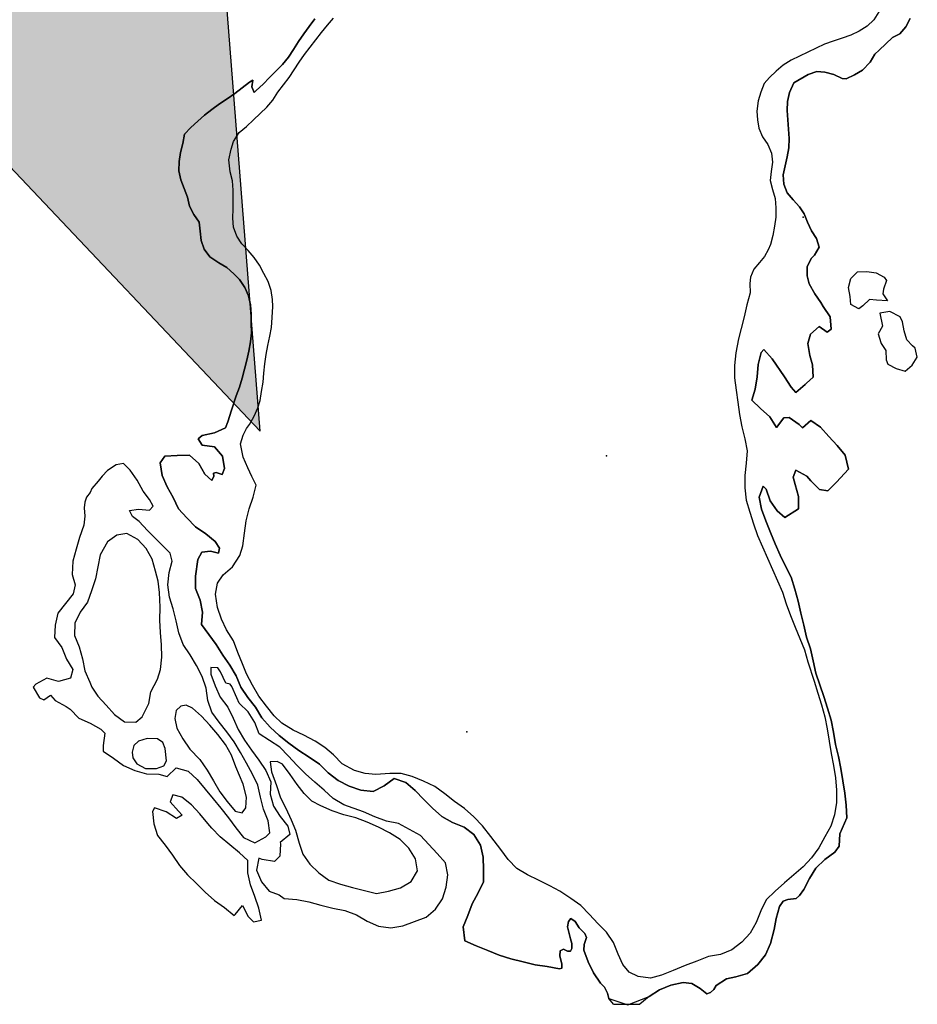
# Model space of a CAD drawing. Extents: x 216605 to 413854, y 8805947 to 9046032.
# Drawn here: x 317611 to 319063, y 8974300 to 8975892 of the extents above; entities that cross this region are included whole.
import ezdxf

# ---------------------------------------------------------------- set-up
doc = ezdxf.new("R2010")
doc.units = 0
doc.header["$MEASUREMENT"] = 0
doc.linetypes.add('TRACO_01', pattern=[100, 50, 50])
for name, color, linetype in [('HID_EST_FLU', 10, 'Continuous'), ('LAGO_LAGOA_ACUDE', 151, 'Continuous'), ('RIO_PERENE', 151, 'Continuous'), ('TOP-RIO-PERENE', 151, 'Continuous')]:
    doc.layers.add(name, color=color, linetype=linetype)

# ---------------------------------------------------------------- blocks, each defined once
blk = doc.blocks.new('BLOCO ESTAÇÃO FLU 2')
at = {"layer": 'HID_EST_FLU'}
blk.add_hatch(color=256, dxfattribs=at).paths.add_polyline_path([(0, 0), (425.4, 1201.9), (-425.4, 1201.9)])
for p, q in [((425.4, 1201.9), (-425.4, 1201.9)), ((-425.4, 1201.9), (0, 0)), ((0, 0), (425.4, 1201.9))]:
    blk.add_line(p, q, dxfattribs=at)

msp = doc.modelspace()

# ---------------------------------------------------------------- linework, layer by layer
at = {"layer": 'LAGO_LAGOA_ACUDE'}
for p in [(318877.86, 8975572.65), (318560.24, 8975186.66), (318334.34, 8974740.6)]:
    msp.add_point(p, dxfattribs=at)
at = {"layer": 'RIO_PERENE', "elevation": 70}
msp.add_lwpolyline([(319000.29, 8975904.31), (318992.16, 8975891.71), (318981.53, 8975881.12), (318968.75, 8975873.28), (318955.16, 8975866.93), (318941.03, 8975861.89), (318926.76, 8975857.28), (318912.67, 8975852.11), (318899.15, 8975845.62), (318885.61, 8975839.16), (318872.01, 8975832.85), (318858.51, 8975826.29), (318845.76, 8975818.39), (318834.21, 8975808.83), (318823.36, 8975798.47), (318814.89, 8975788.78), (318809.42, 8975774.79), (318805.16, 8975760.8), (318803.33, 8975743.76), (318803.94, 8975729.77), (318806.38, 8975716.39), (318812.18, 8975702.33), (318820.63, 8975689.94), (318826.82, 8975676.27), (318828.29, 8975661.34), (318826.23, 8975646.49), (318824.77, 8975631.56), (318828.39, 8975617), (318832.53, 8975602.64), (318833.66, 8975587.65), (318833.59, 8975572.65), (318831.73, 8975557.77), (318829.21, 8975542.98), (318825.02, 8975528.58), (318821.58, 8975519.92), (318815.5, 8975508.97), (318807.35, 8975499.12), (318798.47, 8975488.29), (318792.99, 8975475.51), (318791.6, 8975465.12), (318792.35, 8975450.14), (318792.35, 8975450.14), (318787.14, 8975430.83), (318782.52, 8975411.37), (318777.6, 8975392.72), (318773.47, 8975375.67), (318769.31, 8975353.43), (318767.22, 8975332.87), (318767, 8975312.87), (318769.57, 8975293.03), (318772.15, 8975273.2), (318775.25, 8975253.44), (318778.86, 8975233.77), (318783.93, 8975214.42), (318787.21, 8975194.69), (318786.07, 8975174.72), (318783.47, 8975154.89), (318783.74, 8975134.9), (318786, 8975115.02), (318791.77, 8975095.87), (318797.74, 8975076.78), (318804.1, 8975057.82), (318812.24, 8975039.55), (318820.59, 8975021.38), (318828.58, 8975003.05), (318836.48, 8974984.67), (318844.55, 8974966.38), (318850.72, 8974947.35), (318857.4, 8974928.5), (318864.82, 8974909.92), (318872.72, 8974891.55), (318879.97, 8974872.91), (318885.73, 8974853.76), (318895.99, 8974822.29), (318901.94, 8974803.2), (318907.88, 8974784.1), (318912.95, 8974764.75), (318916.97, 8974745.16), (318920.25, 8974725.43), (318923.48, 8974705.69), (318926.78, 8974685.97), (318930.07, 8974666.24), (318931.67, 8974646.3), (318932.07, 8974626.31), (318928.47, 8974606.23), (318922.84, 8974588.06), (318913.11, 8974570.58), (318903.58, 8974553), (318891.73, 8974536.88), (318878.22, 8974522.14), (318863.09, 8974509.06), (318847.62, 8974496.38), (318832.68, 8974483.09), (318818.43, 8974469.06), (318809.8, 8974451.01), (318802.26, 8974432.49), (318792.27, 8974415.16), (318778.62, 8974400.54), (318762.87, 8974388.22), (318744.47, 8974380.38), (318724.74, 8974377.08), (318705.97, 8974369.75), (318687.08, 8974362.85), (318667.83, 8974354.49), (318648.94, 8974346.86), (318631.13, 8974342.51), (318611.24, 8974344.73), (318596.9, 8974351.97), (318586.57, 8974364.37), (318578.69, 8974380.9), (318571.45, 8974400.02), (318560.25, 8974416.45), (318546.23, 8974430.71), (318532.43, 8974445.19), (318518.52, 8974459.55), (318502.31, 8974471.27), (318484.78, 8974482.68), (318468.25, 8974491.46), (318450.15, 8974500.83), (318432.12, 8974509.49), (318414.83, 8974519.54), (318400.96, 8974533.95), (318389.1, 8974550.06), (318373.19, 8974571.1), (318359.3, 8974588.56), (318345.66, 8974603.19), (318330.65, 8974616.41), (318314.34, 8974627.98), (318298.64, 8974640.36), (318282.29, 8974651.89), (318264.27, 8974660.57), (318245.9, 8974668.48), (318228, 8974672.88), (318209.92, 8974672.88), (318187.25, 8974671.78), (318169.75, 8974672.88), (318152.7, 8974678.04), (318132.56, 8974688.82), (318118.66, 8974703.2), (318104.65, 8974715.24), (318089.15, 8974725.58), (318070.6, 8974735.16), (318053.5, 8974743.14), (318034.9, 8974754.51), (318022.46, 8974766.18), (318010.06, 8974781.87), (317998.14, 8974797.93), (317987.37, 8974815.99), (317978.07, 8974834.08), (317971.35, 8974850.61), (317964.12, 8974868.69), (317956.69, 8974887.53), (317945.58, 8974905.3), (317937.71, 8974922.73), (317930.89, 8974941.53), (317927.95, 8974963.31), (317931.05, 8974980.87), (317940.07, 8974994.39), (317955.24, 8975007.42), (317967.22, 8975025.31), (317971.87, 8975041.32), (317974.63, 8975061.93), (317977.49, 8975081.73), (317982.43, 8975101.11), (317988.72, 8975120.09), (317993.45, 8975139.53), (317986.57, 8975153.05), (317979.88, 8975167.04), (317972.58, 8975184.68), (317968.32, 8975205.97), (317972.58, 8975219.96), (317978.05, 8975230.91), (317982.92, 8975237.6), (317990.22, 8975250.98), (317996.3, 8975264.36), (317999.78, 8975276.07), (318002.11, 8975290.89), (318005.01, 8975305.6), (318006.19, 8975320.56), (318007.81, 8975335.47), (318009.88, 8975350.33), (318012.27, 8975365.13), (318015.76, 8975379.94), (318018.49, 8975394.4), (318019.41, 8975410.35), (318020.63, 8975427.99), (318020.11, 8975439.3), (318017.92, 8975454.14), (318013.15, 8975468.36), (318005.9, 8975481.49), (317998.79, 8975494.7), (317990.42, 8975507.14), (317980.48, 8975518.38), (317970.48, 8975529.56), (317962.19, 8975542.06), (317957.04, 8975556.15), (317955.72, 8975571.09), (317956.18, 8975586.08), (317956.31, 8975601.08), (317956.14, 8975616.08), (317955.17, 8975631.05), (317951.57, 8975645.61), (317949.46, 8975665.3), (317953.11, 8975682.33), (317956.76, 8975695.1), (317965.9, 8975709.32), (317977.7, 8975719.38), (317989.01, 8975729.66), (317999.99, 8975739.88), (318010.67, 8975750.41), (318020.27, 8975761.93), (318028.49, 8975774.48), (318037.81, 8975786.23), (318046.99, 8975798.1), (318055, 8975810.78), (318063.25, 8975823.31), (318071.93, 8975835.54), (318080.86, 8975847.6), (318090.02, 8975859.47), (318099.33, 8975871.23), (318108.8, 8975882.86), (318118.66, 8975894.17)], dxfattribs=at)
at = {"layer": 'RIO_PERENE'}
msp.add_lwpolyline([(318088.16, 8975893.07), (318079.25, 8975881.01), (318070.64, 8975868.72), (318062.1, 8975856.39), (318054.03, 8975843.74), (318045.75, 8975831.24), (318036.38, 8975819.53), (318025.78, 8975808.91), (318015.06, 8975798.42), (318004.63, 8975787.64), (317993.81, 8975777.25), (317990.21, 8975774.23), (317986.41, 8975782.98), (317988.21, 8975794.09), (317982.59, 8975791.03), (317970.8, 8975781.75), (317959, 8975772.5), (317946.68, 8975763.94), (317934.18, 8975755.65), (317922.05, 8975746.82), (317910.27, 8975737.53), (317899, 8975727.64), (317887.99, 8975717.45), (317877.65, 8975706.58), (317874.93, 8975691.83), (317871.48, 8975677.23), (317869.33, 8975662.39), (317868.38, 8975647.42), (317871.79, 8975632.81), (317877.04, 8975618.76), (317882.43, 8975604.76), (317885.7, 8975590.12), (317892.6, 8975576.8), (317901.2, 8975564.51), (317903.11, 8975549.64), (317904.54, 8975534.7), (317909.54, 8975520.56), (317918.56, 8975508.57), (317933.36, 8975498.45), (317946.34, 8975490.93), (317957.62, 8975481.03), (317966.85, 8975471.65), (317975.03, 8975459.07), (317981.18, 8975445.39), (317984.23, 8975430.71), (317985.29, 8975415.74), (317985.51, 8975400.74), (317985.77, 8975385.75), (317984.39, 8975370.81), (317981.54, 8975356.08), (317978.4, 8975341.42), (317974.88, 8975326.84), (317970.9, 8975312.37), (317966.87, 8975297.93), (317961.46, 8975283.93), (317953.81, 8975260.55), (317947.73, 8975241.5), (317944.22, 8975231.99), (317926.02, 8975223.71), (317906.46, 8975219.51), (317899.96, 8975214.28), (317906.37, 8975203.83), (317926.2, 8975201.28), (317939.24, 8975186.11), (317942.36, 8975166.35), (317938.59, 8975156.34), (317929.11, 8975159.85), (317924.75, 8975158.94), (317924.91, 8975153.71), (317921.9, 8975146.92), (317910.68, 8975157.07), (317900.6, 8975174.35), (317885.96, 8975187.97), (317865.98, 8975187.05), (317846.01, 8975185.89), (317838.46, 8975175.34), (317841.41, 8975154.89), (317849.9, 8975136.78), (317859.44, 8975119.2), (317867.98, 8975101.12), (317881.46, 8975086.33), (317895.32, 8975071.92), (317911.98, 8975060.85), (317927.5, 8975048.24), (317934.13, 8975037.58), (317932.85, 8975029.28), (317919.46, 8975032.47), (317905.49, 8975030.96), (317899.05, 8975019.08), (317895.39, 8974992.26), (317895.73, 8974972.26), (317902.93, 8974953.6), (317906.57, 8974933.94), (317905.38, 8974913.97), (317917.06, 8974897.74), (317928.94, 8974881.65), (317939.53, 8974864.68), (317950.85, 8974848.2), (317961.1, 8974831.03), (317968.91, 8974812.61), (317980.26, 8974796.15), (317992.23, 8974780.13), (318002.91, 8974763.21), (318016.06, 8974748.14), (318030.84, 8974734.67), (318046.53, 8974722.27), (318062.68, 8974710.48), (318079.46, 8974699.59), (318095.74, 8974687.97), (318110.22, 8974674.17), (318125.93, 8974661.8), (318143.82, 8974652.85), (318162.72, 8974646.32), (318182.61, 8974644.17), (318200.33, 8974653.44), (318216.7, 8974664.93), (318235.69, 8974658.66), (318250.67, 8974645.41), (318264.57, 8974631.03), (318278.75, 8974616.92), (318293.54, 8974603.46), (318311.14, 8974593.96), (318329.71, 8974586.52), (318345.57, 8974574.34), (318356.41, 8974557.53), (318360.63, 8974537.98), (318361.39, 8974518), (318361.22, 8974498), (318352.39, 8974480.05), (318342.93, 8974462.43), (318335.78, 8974443.75), (318328.02, 8974425.32), (318331.06, 8974402.37), (318349.52, 8974394.67), (318368.02, 8974387.07), (318386.57, 8974379.59), (318405.55, 8974373.29), (318425.02, 8974368.69), (318444.46, 8974363.99), (318464.23, 8974361), (318483.87, 8974357.23), (318487.55, 8974358.34), (318487.99, 8974365.03), (318484.74, 8974378.15), (318485.33, 8974386.39), (318490.53, 8974389.01), (318497.07, 8974385.74), (318501.94, 8974385.68), (318503.98, 8974390.46), (318503.98, 8974398.09), (318501.55, 8974405.68), (318496.8, 8974425.11), (318498.53, 8974433.69), (318502.32, 8974438.72), (318509.43, 8974433.69), (318515.59, 8974423.75), (318525.05, 8974414.44), (318527.77, 8974407.89), (318523.96, 8974396.64), (318523.53, 8974387.44), (318530.19, 8974368.59), (318539.18, 8974350.72), (318550.08, 8974333.95), (318556.64, 8974327.96), (318561.74, 8974318.16), (318564.01, 8974309.37), (318594.61, 8974299.23), (318628.84, 8974312.8), (318645.76, 8974323.47), (318664.28, 8974331.03), (318683.8, 8974335.35), (318697.83, 8974333.7), (318711.69, 8974325.58), (318722.17, 8974317.19), (318728.41, 8974318.89), (318733.67, 8974324.14), (318737.18, 8974330.41), (318753.99, 8974341.24), (318769.04, 8974344.26), (318788.19, 8974350), (318804.66, 8974364.21), (318816.88, 8974380.04), (318825.14, 8974398.26), (318831.15, 8974420.67), (318834.44, 8974438.8), (318839.89, 8974458.04), (318845.49, 8974466.54), (318853.14, 8974469.41), (318866.51, 8974470.84), (318872.25, 8974476.1), (318879.16, 8974485.39), (318888.16, 8974503.26), (318898.53, 8974520.36), (318913.17, 8974533.99), (318929.04, 8974546.15), (318936.28, 8974555.85), (318937.37, 8974575.82), (318948.48, 8974601.73), (318947.76, 8974621.72), (318945.11, 8974641.54), (318942.27, 8974661.34), (318938.67, 8974681.01), (318934.89, 8974700.65), (318930.52, 8974720.17), (318926.92, 8974739.84), (318923.43, 8974759.53), (318917.21, 8974778.54), (318911.47, 8974797.7), (318905.03, 8974816.64), (318898.71, 8974835.61), (318894.1, 8974855.07), (318889.59, 8974874.56), (318883.19, 8974893.51), (318879.31, 8974913.13), (318874.36, 8974932.51), (318869.79, 8974951.97), (318864.59, 8974971.29), (318858.35, 8974990.29), (318849.64, 8975008.29), (318840.63, 8975026.15), (318832.46, 8975044.4), (318824.96, 8975062.95), (318817.41, 8975081.47), (318810.72, 8975100.31), (318806.69, 8975119.9), (318813.49, 8975137.74), (318818.28, 8975132.97), (318824.47, 8975113.95), (318836.05, 8975097.64), (318848.49, 8975087.01), (318870.66, 8975100.85), (318870.25, 8975120.85), (318864.91, 8975140.12), (318861.78, 8975152.35), (318866.23, 8975163.27), (318883.8, 8975153.72), (318890.27, 8975146.1), (318904.63, 8975132.18), (318917.76, 8975130.07), (318932.06, 8975144.05), (318951.56, 8975165.21), (318946.04, 8975187.98), (318933.22, 8975203.33), (318919.75, 8975218.11), (318906.17, 8975232.79), (318890.26, 8975243.88), (318876.95, 8975232.06), (318871.48, 8975237.23), (318855.1, 8975248.71), (318846.64, 8975248.16), (318834.67, 8975232.66), (318823.84, 8975249.48), (318809.06, 8975262.95), (318794.8, 8975276.58), (318800.56, 8975294.62), (318803.44, 8975314.41), (318805.1, 8975334.35), (318809.88, 8975353.76), (318814.47, 8975358.61), (318827.66, 8975343.56), (318848.01, 8975314.47), (318858.59, 8975297.5), (318866.02, 8975289.11), (318881.18, 8975302.16), (318883.35, 8975304.33), (318894.01, 8975313.82), (318893.02, 8975333.79), (318888.68, 8975348.69), (318885.57, 8975368.45), (318889.66, 8975383.14), (318903.9, 8975395.82), (318916.75, 8975386.62), (318923.23, 8975391.67), (318921.89, 8975411.62), (318910.23, 8975427.87), (318906.44, 8975434.35), (318896.8, 8975448.72), (318887.95, 8975464.64), (318884.63, 8975477.78), (318884.46, 8975492.78), (318891.37, 8975506.09), (318896.45, 8975511.04), (318904.07, 8975523.96), (318899.67, 8975538.16), (318891.32, 8975550.63), (318885.1, 8975564.28), (318879.45, 8975578.17), (318871.93, 8975589.3), (318861.96, 8975600.5), (318852.38, 8975612.04), (318846.55, 8975625.87), (318845.56, 8975640.83), (318848.81, 8975655.48), (318852.2, 8975670.09), (318855, 8975684.83), (318855.2, 8975699.83), (318854.39, 8975714.8), (318853.47, 8975729.78), (318852.39, 8975744.74), (318852.58, 8975759.74), (318856, 8975774.34), (318863.05, 8975789.93), (318886.22, 8975803.24), (318900.36, 8975808.24), (318913.21, 8975807.15), (318927.64, 8975803.05), (318941.31, 8975796.88), (318947.58, 8975796.07), (318961.07, 8975802.61), (318974.07, 8975810.11), (318986.08, 8975823.07), (318993.9, 8975835.87), (319000.94, 8975842.5), (319011.8, 8975852.85), (319022.62, 8975863.24), (319034.28, 8975868.93), (319044.17, 8975880.21), (319050.81, 8975893.66)], dxfattribs=at)
for points in [[(318951.24, 8975459.05), (318955.13, 8975473.54), (318965.95, 8975483.93), (318980.93, 8975484.76), (318995.8, 8975482.78), (319008.85, 8975475.39), (319012.91, 8975470.41), (319007.84, 8975456.3), (319006.63, 8975448.55), (319014.26, 8975437.18), (318996.58, 8975438.46), (318985.07, 8975439.56), (318974.37, 8975429.05), (318967.87, 8975424.51), (318955.24, 8975431.26), (318954.21, 8975444.35), (318954.21, 8975444.35)], [(319011.98, 8975341.97), (319015.15, 8975334.99), (319028.24, 8975327.65), (319043.12, 8975323.44), (319054.35, 8975333.39), (319062.56, 8975345.94), (319059.29, 8975360.58), (319054.71, 8975364.66), (319045.67, 8975374.17), (319041.47, 8975388.57), (319038.48, 8975403.27), (319034.76, 8975411.26), (319018.25, 8975420.29), (319002.18, 8975417.32), (319006.22, 8975396.25), (318999.49, 8975384.18), (319003.36, 8975369.69), (319004.17, 8975368.47), (319011.65, 8975356.97), (319011.65, 8975356.97)], [(317719.19, 8975119.85), (317716.64, 8975111.56), (317715.36, 8975102.63), (317716.64, 8975089.24), (317714.73, 8975074.57), (317708.01, 8975054.78), (317702.5, 8975035.56), (317697.1, 8975016.3), (317696.3, 8974994.61), (317700.69, 8974978.26), (317697.63, 8974963.78), (317685.36, 8974947.98), (317673, 8974932.26), (317668.74, 8974912.72), (317667.47, 8974892.76), (317679.36, 8974876.68), (317686.82, 8974858.12), (317697.19, 8974841.02), (317693.39, 8974827.01), (317674.11, 8974821.69), (317654.85, 8974827.06), (317637.12, 8974817.81), (317632.97, 8974812.56), (317643.36, 8974795.47), (317650.02, 8974792.04), (317660.97, 8974799.71), (317668.53, 8974791.02), (317686.09, 8974781.45), (317693.07, 8974777.28), (317706.65, 8974762.6), (317724.94, 8974754.51), (317742.43, 8974744.81), (317748.77, 8974738.23), (317745.91, 8974718.43), (317746.35, 8974709.24), (317762.96, 8974698.1), (317778.88, 8974685.99), (317797.22, 8974678.02), (317816.46, 8974672.55), (317836.44, 8974671.88), (317849.86, 8974668.36), (317864.28, 8974682.21), (317883.51, 8974676.71), (317898.31, 8974663.26), (317911.06, 8974647.85), (317923.78, 8974632.41), (317936.48, 8974616.97), (317948.84, 8974601.24), (317960.67, 8974585.11), (317973.18, 8974569.52), (317991.39, 8974561.23), (318008.99, 8974570.73), (318015.79, 8974576.95), (318012.84, 8974596.73), (318005.23, 8974615.23), (318000.31, 8974634.61), (317996.3, 8974654.21), (317987.45, 8974672.14), (317977.87, 8974689.7), (317968.01, 8974707.1), (317958.2, 8974724.53), (317946, 8974740.38), (317933.7, 8974756.14), (317922, 8974772.37), (317915.68, 8974791.34), (317912.46, 8974811.08), (317906.17, 8974830.07), (317897.19, 8974847.94), (317886.76, 8974865), (317875.73, 8974881.69), (317868.56, 8974900.36), (317864.07, 8974919.85), (317859.24, 8974939.26), (317853.48, 8974958.41), (317850.48, 8974978.18), (317852.9, 8974998.03), (317857.59, 8975016.53), (317854.4, 8975029.28), (317837.82, 8975045.87), (317817.87, 8975065.88), (317804.39, 8975080.65), (317793.81, 8975088.6), (317788.71, 8975098.17), (317803.38, 8975100.72), (317821.24, 8975098.8), (317826.98, 8975105.18), (317821.28, 8975116.21), (317810.93, 8975129.78), (317801.08, 8975147.19), (317789.61, 8975163.57), (317778.93, 8975174.34), (317767.03, 8975172.15), (317753.08, 8975163.09), (317744.7, 8975153.66), (317738.32, 8975146), (317728.12, 8975133.88), (317724.93, 8975127.51), (317724.93, 8975127.51)], [(317920.49, 8974833.47), (317927.1, 8974814.6), (317935.52, 8974796.46), (317947.51, 8974780.45), (317956.23, 8974762.45), (317964.72, 8974744.34), (317974.49, 8974726.89), (317986.23, 8974710.7), (317998.1, 8974694.6), (318009.09, 8974677.89), (318017.43, 8974659.71), (318016.35, 8974639.74), (318021.41, 8974620.39), (318032.54, 8974603.78), (318044.74, 8974587.93), (318047.77, 8974574.31), (318032.51, 8974561.39), (318032.68, 8974559.54), (318031.67, 8974539.56), (318023.02, 8974531.01), (318003.29, 8974534.24), (317997.9, 8974536.3), (317994.23, 8974516.64), (318002.09, 8974498.24), (318014.76, 8974482.77), (318030.6, 8974477.15), (318039.08, 8974470.82), (318059.05, 8974469.7), (318078.61, 8974465.53), (318097.9, 8974460.23), (318117.34, 8974455.52), (318136.92, 8974451.46), (318155.76, 8974444.75), (318173.01, 8974434.63), (318191.32, 8974426.57), (318211.06, 8974423.38), (318230.77, 8974426.75), (318249.48, 8974433.82), (318268.21, 8974440.83), (318283.54, 8974453.68), (318294.72, 8974470.26), (318300.58, 8974489.39), (318303.5, 8974509.17), (318299.53, 8974528.77), (318286.29, 8974543.77), (318272.66, 8974558.4), (318259.13, 8974573.14), (318241.56, 8974582.68), (318223.88, 8974592.04), (318204.3, 8974596.12), (318185.63, 8974603.29), (318167.2, 8974611.05), (318135.51, 8974622.61), (318118.12, 8974632.5), (318103.37, 8974646.01), (318088.37, 8974659.23), (318073.42, 8974672.52), (318059.26, 8974686.64), (318045.77, 8974701.4), (318031.73, 8974715.65), (318015.06, 8974726.7), (317998.58, 8974737.01), (317991.32, 8974755.65), (317980.49, 8974772.83), (317966.11, 8974786.73), (317962.06, 8974795.54), (317954.08, 8974813.88), (317951.76, 8974817.7), (317944.48, 8974819.44), (317935.67, 8974837.39), (317931.52, 8974843.75), (317920.13, 8974844.32), (317920.13, 8974844.32)], [(317867.94, 8974612.37), (317873.65, 8974605.92), (317864.89, 8974600.44), (317847.93, 8974611.04), (317828.97, 8974617.41), (317826.09, 8974611.84), (317828.09, 8974591.94), (317834.17, 8974572.88), (317846.51, 8974557.15), (317858.55, 8974541.18), (317869.73, 8974524.59), (317882.38, 8974509.1), (317897.01, 8974495.47), (317911.25, 8974481.43), (317925.94, 8974467.85), (317942.5, 8974456.63), (317957.79, 8974443.74), (317959.79, 8974444.97), (317971.37, 8974459.81), (317980.72, 8974442.13), (317989.4, 8974433.38), (318002.01, 8974435.85), (317998.09, 8974455.47), (317991.24, 8974474.26), (317984.33, 8974493.02), (317979.83, 8974512.51), (317980.11, 8974532.51), (317966.44, 8974545.1), (317950.87, 8974557.65), (317935.6, 8974570.57), (317921.73, 8974584.98), (317915.27, 8974592.41), (317902.65, 8974607.93), (317889.17, 8974622.7), (317873.51, 8974635.14), (317858.64, 8974638.44), (317854.39, 8974627.08), (317854.39, 8974627.08)]]:
    msp.add_lwpolyline(points, close=True, dxfattribs=at)
at = {"layer": 'RIO_PERENE', "elevation": 70}
for points in [[(317737.55, 8974798.13), (317751.01, 8974783.34), (317764.53, 8974768.6), (317780.42, 8974756.86), (317798.92, 8974756.22), (317809.12, 8974764.52), (317819.88, 8974786.43), (317823.15, 8974805.33), (317833.99, 8974825.74), (317838.81, 8974841.08), (317841.16, 8974860.94), (317840.46, 8974880.93), (317839.06, 8974900.88), (317837.92, 8974920.85), (317838.46, 8974941.9), (317837.18, 8974965.5), (317835.27, 8974984), (317830.72, 8975000.1), (317825.44, 8975019.4), (317815.47, 8975036.74), (317802.21, 8975051.7), (317784.64, 8975061.27), (317768.3, 8975058.62), (317752.99, 8975047.78), (317741.37, 8975026.9), (317737.65, 8975007.25), (317733.88, 8974987.61), (317727.48, 8974968.69), (317721.08, 8974950.29), (317709.24, 8974934.17), (317700.25, 8974916.3), (317699.82, 8974896.31), (317707.2, 8974877.72), (317712.5, 8974858.43), (317716.63, 8974838.87), (317724.62, 8974820.53), (317727.61, 8974812.59), (317737.55, 8974798.13)], [(317914.36, 8974678.41), (317924.79, 8974661.09), (317934.57, 8974643.64), (317946.61, 8974627.67), (317959.53, 8974612.41), (317971.12, 8974609.53), (317976.86, 8974617.82), (317978.14, 8974634.96), (317972.4, 8974656.01), (317960.49, 8974684.02), (317953.42, 8974702.73), (317943.82, 8974720.27), (317931.76, 8974736.22), (317918.4, 8974751.11), (317905.01, 8974765.97), (317890.76, 8974778.55), (317880.55, 8974783.65), (317871.76, 8974782.26), (317863.97, 8974774.72), (317862.06, 8974761.96), (317865.35, 8974746.69), (317874.96, 8974729.16), (317886.05, 8974712.52), (317902.24, 8974695.63), (317914.36, 8974678.41)], [(317795.73, 8974718.48), (317793.18, 8974707.75), (317794.31, 8974698.53), (317800.83, 8974688.62), (317814.86, 8974680.96), (317832.67, 8974681.31), (317844.2, 8974685.43), (317848.56, 8974693.45), (317846.52, 8974713.34), (317842.92, 8974723.06), (317834.07, 8974728.99), (317817.16, 8974729.85), (317803.38, 8974725.61), (317795.73, 8974718.48)], [(318016, 8974692.16), (318018.32, 8974675.86), (318026.27, 8974653.94), (318032.99, 8974633.69), (318041.47, 8974617.15), (318050.21, 8974598.05), (318057.23, 8974581.39), (318062.97, 8974560.34), (318068.97, 8974542.65), (318080.57, 8974526.36), (318094.92, 8974512.42), (318111.02, 8974500.56), (318130, 8974494.23), (318149.28, 8974488.91), (318168.68, 8974484.06), (318188.12, 8974479.35), (318207.78, 8974483.01), (318227.09, 8974488.23), (318244.13, 8974498.69), (318254.6, 8974515.74), (318251.13, 8974535.43), (318240.55, 8974552.41), (318226.19, 8974566.33), (318209.37, 8974577.14), (318191.52, 8974586.17), (318173.26, 8974594.32), (318154.66, 8974601.67), (318135.18, 8974606.23), (318116.31, 8974612.84), (318097.91, 8974620.69), (318083.38, 8974628.66), (318071.26, 8974640.78), (318060.02, 8974655.34), (318048.55, 8974671.72), (318036.18, 8974687.98), (318027.25, 8974692.44), (318016, 8974692.16)]]:
    msp.add_lwpolyline(points, close=True, dxfattribs=at)
at = {"layer": 'TOP-RIO-PERENE', "linetype": 'TRACO_01'}
for points in [[(318571.07, 8974300), (318564.01, 8974309.37), (318561.74, 8974318.16), (318556.64, 8974327.96), (318550.08, 8974333.95), (318539.18, 8974350.72), (318530.19, 8974368.59), (318523.53, 8974387.44), (318523.96, 8974396.64), (318527.77, 8974407.89), (318525.05, 8974414.44), (318515.59, 8974423.75), (318509.43, 8974433.69), (318502.32, 8974438.72), (318498.53, 8974433.69), (318496.8, 8974425.11), (318501.55, 8974405.68), (318503.98, 8974398.09), (318503.98, 8974390.46), (318501.94, 8974385.68), (318497.07, 8974385.74), (318490.53, 8974389.01), (318485.33, 8974386.39), (318484.74, 8974378.15), (318487.99, 8974365.03), (318487.55, 8974358.34), (318483.87, 8974357.23), (318464.23, 8974361), (318444.46, 8974363.99), (318425.02, 8974368.69), (318405.55, 8974373.29), (318386.57, 8974379.59), (318368.02, 8974387.07), (318349.52, 8974394.67), (318331.06, 8974402.37), (318328.02, 8974425.32), (318335.78, 8974443.75), (318342.93, 8974462.43), (318352.39, 8974480.05), (318361.22, 8974498), (318361.39, 8974518), (318360.63, 8974537.98), (318356.41, 8974557.53), (318345.57, 8974574.34), (318329.71, 8974586.52), (318311.14, 8974593.96), (318293.54, 8974603.46), (318278.75, 8974616.92), (318264.57, 8974631.03), (318250.67, 8974645.41), (318235.69, 8974658.66), (318216.7, 8974664.93), (318200.33, 8974653.44), (318182.61, 8974644.17), (318162.72, 8974646.32), (318143.82, 8974652.85), (318125.93, 8974661.8), (318110.22, 8974674.17), (318095.74, 8974687.97), (318079.46, 8974699.59), (318062.68, 8974710.48), (318046.53, 8974722.27), (318030.84, 8974734.67), (318016.06, 8974748.14), (318002.91, 8974763.21), (317992.23, 8974780.13), (317980.26, 8974796.15), (317968.91, 8974812.61), (317961.1, 8974831.03), (317950.85, 8974848.2), (317939.53, 8974864.68), (317928.94, 8974881.65), (317917.06, 8974897.74), (317905.38, 8974913.97), (317906.57, 8974933.94), (317902.93, 8974953.6), (317895.73, 8974972.26), (317895.39, 8974992.26), (317899.05, 8975019.08), (317905.49, 8975030.96), (317919.46, 8975032.47), (317932.85, 8975029.28), (317934.13, 8975037.58), (317927.5, 8975048.24), (317911.98, 8975060.85), (317895.32, 8975071.92), (317881.46, 8975086.33), (317867.98, 8975101.12), (317859.44, 8975119.2), (317849.9, 8975136.78), (317841.41, 8975154.89), (317838.46, 8975175.34), (317846.01, 8975185.89), (317865.98, 8975187.05), (317885.96, 8975187.97), (317900.6, 8975174.35), (317910.68, 8975157.07), (317921.9, 8975146.92), (317924.91, 8975153.71), (317924.75, 8975158.94), (317929.11, 8975159.85), (317938.59, 8975156.34), (317942.36, 8975166.35), (317939.24, 8975186.11), (317926.2, 8975201.28), (317906.37, 8975203.83), (317899.96, 8975214.28), (317906.46, 8975219.51), (317926.02, 8975223.71), (317944.22, 8975231.99), (317947.73, 8975241.5), (317953.81, 8975260.55), (317961.46, 8975283.93), (317966.87, 8975297.93), (317970.9, 8975312.37), (317974.88, 8975326.84), (317978.4, 8975341.42), (317981.54, 8975356.08), (317984.39, 8975370.81), (317985.77, 8975385.75), (317985.51, 8975400.74), (317985.29, 8975415.74), (317984.23, 8975430.71), (317981.18, 8975445.39), (317975.03, 8975459.07), (317966.85, 8975471.65), (317957.62, 8975481.03), (317946.34, 8975490.93), (317933.36, 8975498.45), (317918.56, 8975508.57), (317909.54, 8975520.56), (317904.54, 8975534.7), (317903.11, 8975549.64), (317901.2, 8975564.51), (317892.6, 8975576.8), (317885.7, 8975590.12), (317882.43, 8975604.76), (317877.04, 8975618.76), (317871.79, 8975632.81), (317868.38, 8975647.42), (317869.33, 8975662.39), (317871.48, 8975677.23), (317874.93, 8975691.83), (317877.65, 8975706.58), (317887.99, 8975717.45), (317899, 8975727.64), (317910.27, 8975737.53), (317922.05, 8975746.82), (317934.18, 8975755.65), (317946.68, 8975763.94), (317959, 8975772.5), (317970.8, 8975781.75), (317982.59, 8975791.03), (317988.21, 8975794.09), (317986.41, 8975782.98), (317990.21, 8975774.23), (317993.81, 8975777.25), (318004.63, 8975787.64), (318015.06, 8975798.42), (318025.78, 8975808.91), (318036.38, 8975819.53), (318045.75, 8975831.24), (318054.03, 8975843.74), (318062.1, 8975856.39), (318070.64, 8975868.72), (318079.25, 8975881.01), (318088.16, 8975893.07)], [(319050.81, 8975893.66), (319044.17, 8975880.21), (319034.28, 8975868.93), (319022.62, 8975863.24), (319011.8, 8975852.85), (319000.94, 8975842.5), (318993.9, 8975835.87), (318986.08, 8975823.07), (318974.07, 8975810.11), (318961.07, 8975802.61), (318947.58, 8975796.07), (318941.31, 8975796.88), (318927.64, 8975803.05), (318913.21, 8975807.15), (318900.36, 8975808.24), (318886.22, 8975803.24), (318863.05, 8975789.93), (318856, 8975774.34), (318852.58, 8975759.74), (318852.39, 8975744.74), (318853.47, 8975729.78), (318854.39, 8975714.8), (318855.2, 8975699.83), (318855, 8975684.83), (318852.2, 8975670.09), (318848.81, 8975655.48), (318845.56, 8975640.83), (318846.55, 8975625.87), (318852.38, 8975612.04), (318861.96, 8975600.5), (318871.93, 8975589.3), (318879.45, 8975578.17), (318885.1, 8975564.28), (318891.32, 8975550.63), (318899.67, 8975538.16), (318904.07, 8975523.96), (318896.45, 8975511.04), (318891.37, 8975506.09), (318884.46, 8975492.78), (318884.63, 8975477.78), (318887.95, 8975464.64), (318896.8, 8975448.72), (318906.44, 8975434.35), (318910.23, 8975427.87), (318921.89, 8975411.62), (318923.23, 8975391.67), (318916.75, 8975386.62), (318903.9, 8975395.82), (318889.66, 8975383.14), (318885.57, 8975368.45), (318888.68, 8975348.69), (318893.02, 8975333.79), (318894.01, 8975313.82), (318883.35, 8975304.33), (318881.18, 8975302.16), (318866.02, 8975289.11), (318858.59, 8975297.5), (318848.01, 8975314.47), (318827.66, 8975343.56), (318814.47, 8975358.61), (318809.88, 8975353.76), (318805.1, 8975334.35), (318803.44, 8975314.41), (318800.56, 8975294.62), (318794.8, 8975276.58), (318809.06, 8975262.95), (318823.84, 8975249.48), (318834.67, 8975232.66), (318846.64, 8975248.16), (318855.1, 8975248.71), (318871.48, 8975237.23), (318876.95, 8975232.06), (318890.26, 8975243.88), (318906.17, 8975232.79), (318919.75, 8975218.11), (318933.22, 8975203.33), (318946.04, 8975187.98), (318951.56, 8975165.21), (318932.06, 8975144.05), (318917.76, 8975130.07), (318904.63, 8975132.18), (318890.27, 8975146.1), (318883.8, 8975153.72), (318866.23, 8975163.27), (318861.78, 8975152.35), (318864.91, 8975140.12), (318870.25, 8975120.85), (318870.66, 8975100.85), (318848.49, 8975087.01), (318836.05, 8975097.64), (318824.47, 8975113.95), (318818.28, 8975132.97), (318813.49, 8975137.74), (318806.69, 8975119.9), (318810.72, 8975100.31), (318817.41, 8975081.47), (318824.96, 8975062.95), (318832.46, 8975044.4), (318840.63, 8975026.15), (318849.64, 8975008.29), (318858.35, 8974990.29), (318864.59, 8974971.29), (318869.79, 8974951.97), (318874.36, 8974932.51), (318879.31, 8974913.13), (318883.19, 8974893.51), (318889.59, 8974874.56), (318894.1, 8974855.07), (318898.71, 8974835.61), (318905.03, 8974816.64), (318911.47, 8974797.7), (318917.21, 8974778.54), (318923.43, 8974759.53), (318926.92, 8974739.84), (318930.52, 8974720.17), (318934.89, 8974700.65), (318938.67, 8974681.01), (318942.27, 8974661.34), (318945.11, 8974641.54), (318947.76, 8974621.72), (318948.48, 8974601.73), (318937.37, 8974575.82), (318936.28, 8974555.85), (318929.04, 8974546.15), (318913.17, 8974533.99), (318898.53, 8974520.36), (318888.16, 8974503.26), (318879.16, 8974485.39), (318872.25, 8974476.1), (318866.51, 8974470.84), (318853.14, 8974469.41), (318845.49, 8974466.54), (318839.89, 8974458.04), (318834.44, 8974438.8), (318831.15, 8974420.67), (318825.14, 8974398.26), (318816.88, 8974380.04), (318804.66, 8974364.21), (318788.19, 8974350), (318769.04, 8974344.26), (318753.99, 8974341.24), (318737.18, 8974330.41), (318733.67, 8974324.14), (318728.41, 8974318.89), (318722.17, 8974317.19), (318711.69, 8974325.58), (318697.83, 8974333.7), (318683.8, 8974335.35), (318664.28, 8974331.03), (318645.76, 8974323.47), (318628.84, 8974312.8), (318614.1, 8974300)], [(318965.95, 8975483.93), (318980.93, 8975484.76), (318995.8, 8975482.78), (319008.85, 8975475.39), (319012.91, 8975470.41), (319007.84, 8975456.3), (319006.63, 8975448.55), (319014.26, 8975437.18), (318996.58, 8975438.46), (318985.07, 8975439.56), (318974.37, 8975429.05), (318967.87, 8975424.51), (318955.24, 8975431.26), (318954.21, 8975444.35), (318951.24, 8975459.05), (318955.13, 8975473.54), (318965.95, 8975483.93)], [(318954.21, 8975444.35), (318954.21, 8975444.35)], [(319043.12, 8975323.44), (319054.35, 8975333.39), (319062.56, 8975345.94), (319059.29, 8975360.58), (319054.71, 8975364.66), (319045.67, 8975374.17), (319041.47, 8975388.57), (319038.48, 8975403.27), (319034.76, 8975411.26), (319018.25, 8975420.29), (319002.18, 8975417.32), (319006.22, 8975396.25), (318999.49, 8975384.18), (319003.36, 8975369.69), (319004.17, 8975368.47), (319011.65, 8975356.97), (319011.98, 8975341.97), (319015.15, 8975334.99), (319028.24, 8975327.65), (319043.12, 8975323.44)], [(319011.65, 8975356.97), (319011.65, 8975356.97)], [(317859.24, 8974939.26), (317853.48, 8974958.41), (317850.48, 8974978.18), (317852.9, 8974998.03), (317857.59, 8975016.53), (317854.4, 8975029.28), (317837.82, 8975045.87), (317817.87, 8975065.88), (317804.39, 8975080.65), (317793.81, 8975088.6), (317788.71, 8975098.17), (317803.38, 8975100.72), (317821.24, 8975098.8), (317826.98, 8975105.18), (317821.28, 8975116.21), (317810.93, 8975129.78), (317801.08, 8975147.19), (317789.61, 8975163.57), (317778.93, 8975174.34), (317767.03, 8975172.15), (317753.08, 8975163.09), (317744.7, 8975153.66), (317738.32, 8975146), (317728.12, 8975133.88), (317724.93, 8975127.51), (317724.93, 8975127.51), (317719.19, 8975119.85), (317716.64, 8975111.56), (317715.36, 8975102.63), (317716.64, 8975089.24), (317714.73, 8975074.57), (317708.01, 8975054.78), (317702.5, 8975035.56), (317697.1, 8975016.3), (317696.3, 8974994.61), (317700.69, 8974978.26), (317697.63, 8974963.78), (317685.36, 8974947.98), (317673, 8974932.26), (317668.74, 8974912.72), (317667.47, 8974892.76), (317679.36, 8974876.68), (317686.82, 8974858.12), (317697.19, 8974841.02), (317693.39, 8974827.01), (317674.11, 8974821.69), (317654.85, 8974827.06), (317637.12, 8974817.81), (317632.97, 8974812.56), (317643.36, 8974795.47), (317650.02, 8974792.04), (317660.97, 8974799.71), (317668.53, 8974791.02), (317686.09, 8974781.45), (317693.07, 8974777.28), (317706.65, 8974762.6), (317724.94, 8974754.51), (317742.43, 8974744.81), (317748.77, 8974738.23), (317745.91, 8974718.43), (317746.35, 8974709.24), (317762.96, 8974698.1), (317778.88, 8974685.99), (317797.22, 8974678.02), (317816.46, 8974672.55), (317836.44, 8974671.88), (317849.86, 8974668.36), (317864.28, 8974682.21), (317883.51, 8974676.71), (317898.31, 8974663.26), (317911.06, 8974647.85), (317923.78, 8974632.41), (317936.48, 8974616.97), (317948.84, 8974601.24), (317960.67, 8974585.11), (317973.18, 8974569.52), (317991.39, 8974561.23), (318008.99, 8974570.73), (318015.79, 8974576.95), (318012.84, 8974596.73), (318005.23, 8974615.23), (318000.31, 8974634.61), (317996.3, 8974654.21), (317987.45, 8974672.14), (317977.87, 8974689.7), (317968.01, 8974707.1), (317958.2, 8974724.53), (317946, 8974740.38), (317933.7, 8974756.14), (317922, 8974772.37), (317915.68, 8974791.34), (317912.46, 8974811.08), (317906.17, 8974830.07), (317897.19, 8974847.94), (317886.76, 8974865), (317875.73, 8974881.69), (317868.56, 8974900.36), (317864.07, 8974919.85), (317859.24, 8974939.26)], [(318016.35, 8974639.74), (318021.41, 8974620.39), (318032.54, 8974603.78), (318044.74, 8974587.93), (318047.77, 8974574.31), (318032.51, 8974561.39), (318032.68, 8974559.54), (318031.67, 8974539.56), (318023.02, 8974531.01), (318003.29, 8974534.24), (317997.9, 8974536.3), (317994.23, 8974516.64), (318002.09, 8974498.24), (318014.76, 8974482.77), (318030.6, 8974477.15), (318039.08, 8974470.82), (318059.05, 8974469.7), (318078.61, 8974465.53), (318097.9, 8974460.23), (318117.34, 8974455.52), (318136.92, 8974451.46), (318155.76, 8974444.75), (318173.01, 8974434.63), (318191.32, 8974426.57), (318211.06, 8974423.38), (318230.77, 8974426.75), (318249.48, 8974433.82), (318268.21, 8974440.83), (318283.54, 8974453.68), (318294.72, 8974470.26), (318300.58, 8974489.39), (318303.5, 8974509.17), (318299.53, 8974528.77), (318286.29, 8974543.77), (318272.66, 8974558.4), (318259.13, 8974573.14), (318241.56, 8974582.68), (318223.88, 8974592.04), (318204.3, 8974596.12), (318185.63, 8974603.29), (318167.2, 8974611.05), (318135.51, 8974622.61), (318118.12, 8974632.5), (318103.37, 8974646.01), (318088.37, 8974659.23), (318073.42, 8974672.52), (318059.26, 8974686.64), (318045.77, 8974701.4), (318031.73, 8974715.65), (318015.06, 8974726.7), (317998.58, 8974737.01), (317991.32, 8974755.65), (317980.49, 8974772.83), (317966.11, 8974786.73), (317962.06, 8974795.54), (317954.08, 8974813.88), (317951.76, 8974817.7), (317944.48, 8974819.44), (317935.67, 8974837.39), (317931.52, 8974843.75), (317920.13, 8974844.32), (317920.49, 8974833.47), (317927.1, 8974814.6), (317935.52, 8974796.46), (317947.51, 8974780.45), (317956.23, 8974762.45), (317964.72, 8974744.34), (317974.49, 8974726.89), (317986.23, 8974710.7), (317998.1, 8974694.6), (318009.09, 8974677.89), (318017.43, 8974659.71), (318016.35, 8974639.74)], [(317920.13, 8974844.32), (317920.13, 8974844.32)], [(317858.64, 8974638.44), (317854.39, 8974627.08), (317867.94, 8974612.37), (317873.65, 8974605.92), (317864.89, 8974600.44), (317847.93, 8974611.04), (317828.97, 8974617.41), (317826.09, 8974611.84), (317828.09, 8974591.94), (317834.17, 8974572.88), (317846.51, 8974557.15), (317858.55, 8974541.18), (317869.73, 8974524.59), (317882.38, 8974509.1), (317897.01, 8974495.47), (317911.25, 8974481.43), (317925.94, 8974467.85), (317942.5, 8974456.63), (317957.79, 8974443.74), (317959.79, 8974444.97), (317971.37, 8974459.81), (317980.72, 8974442.13), (317989.4, 8974433.38), (318002.01, 8974435.85), (317998.09, 8974455.47), (317991.24, 8974474.26), (317984.33, 8974493.02), (317979.83, 8974512.51), (317980.11, 8974532.51), (317966.44, 8974545.1), (317950.87, 8974557.65), (317935.6, 8974570.57), (317921.73, 8974584.98), (317915.27, 8974592.41), (317902.65, 8974607.93), (317889.17, 8974622.7), (317873.51, 8974635.14), (317858.64, 8974638.44)], [(317854.39, 8974627.08), (317854.39, 8974627.08)], [(318571.07, 8974300), (318614.1, 8974300)]]:
    msp.add_lwpolyline(points, dxfattribs=at)

# ---------------------------------------------------------------- block references
at = {"layer": 'HID_EST_FLU', "rotation": 24.00000005563897}
msp.add_blockref('BLOCO ESTAÇÃO FLU 2', (318000.21, 8975226.61), dxfattribs=at)

doc.saveas('drawing.dxf')
